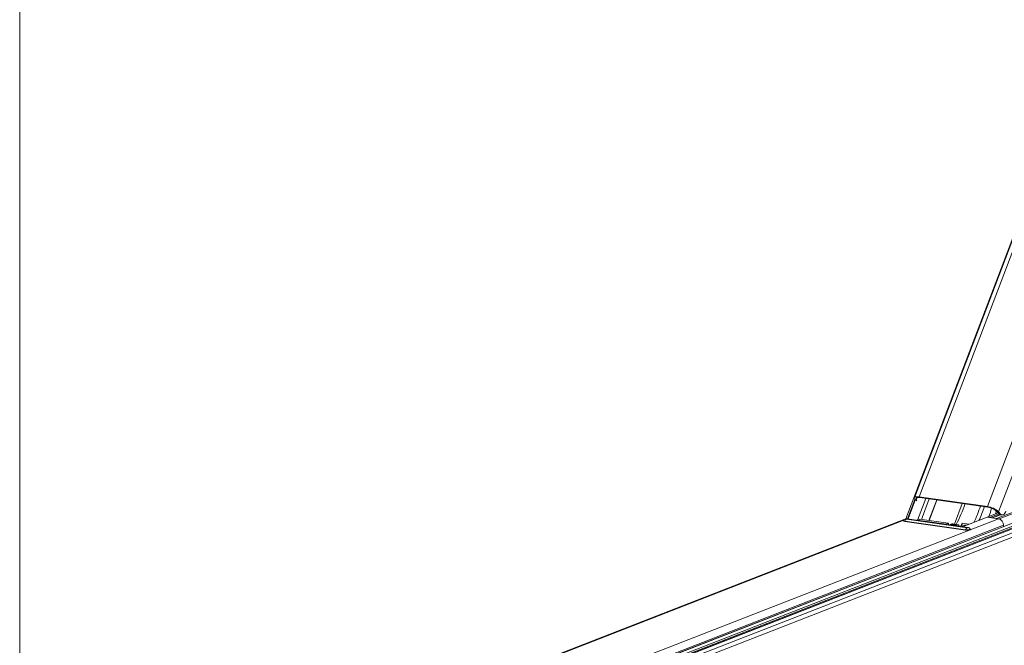
# Model space of a CAD drawing. Units: millimetres. Extents: x -23272466 to 44913, y -22484615 to 188.
# Drawn here: x -23271494 to -23271444, y -22482951 to -22482920 of the extents above; entities that cross this region are included whole.
import ezdxf

# ---------------------------------------------------------------- set-up
doc = ezdxf.new("R2010")
doc.units = ezdxf.units.MM
doc.layers.get('0').update_dxf_attribs({"lineweight": 20})
doc.layers.add('KEYLITE TEXT', color=250, linetype='Continuous', lineweight=18)

# ---------------------------------------------------------------- blocks, each defined once
blk = doc.blocks.new('izo CP FT+')
at = {"color": 152, "linetype": 'Continuous', "lineweight": 13}
for p, q in [((-23266853.75, -22487365.86), (-23266911.19, -22487517.12)), ((-23266909.56, -22487516.77), (-23266852.29, -22487365.98)), ((-23266855.11, -22487369.05), (-23266913.99, -22487524.08)), ((-23266829.64, -22487369.23), (-23266886.9, -22487520)), ((-23266825.7, -22487370.43), (-23266883.17, -22487521.76)), ((-23266799.01, -22487490.92), (-23266883.83, -22487523.97)), ((-23266799.01, -22487491.41), (-23266882.96, -22487524.11)), ((-23266796.38, -22487493.43), (-23266996.05, -22487571.23)), ((-23266796.27, -22487493.47), (-23266995.9, -22487571.24)), ((-23266795.52, -22487494.16), (-23266994.06, -22487571.51)), ((-23266795.32, -22487494.64), (-23266993.02, -22487571.67)), ((-23266794.94, -22487494.77), (-23266992.49, -22487571.73)), ((-23266794.83, -22487494.8), (-23266992.34, -22487571.75)), ((-23266793.88, -22487495.69), (-23266989.98, -22487572.09)), ((-23266988.62, -22487573.09), (-23266793.77, -22487497.18)), ((-23266911.07, -22487517.67), (-23266913.5, -22487524.09)), ((-23266913.3, -22487524.12), (-23266910.93, -22487517.86)), ((-23266910.98, -22487517.79), (-23266910.55, -22487517.86)), ((-23266910.87, -22487517.93), (-23266910.98, -22487517.79)), ((-23266910.55, -22487517.86), (-23266910.22, -22487516.99)), ((-23266910.38, -22487518.07), (-23266910.55, -22487517.86)), ((-23266907.39, -22487517.29), (-23266910.13, -22487524.49)), ((-23266909.56, -22487516.77), (-23266886.9, -22487520)), ((-23266909.56, -22487516.77), (-23266909.36, -22487517)), ((-23266909.36, -22487517), (-23266886.71, -22487520.23)), ((-23266908.86, -22487524.27), (-23266906.26, -22487517.45)), ((-23266903.75, -22487517.8), (-23266906.34, -22487524.63)), ((-23266906.25, -22487524.64), (-23266903.66, -22487517.82)), ((-23266895.27, -22487519.01), (-23266897.87, -22487525.86)), ((-23266886.71, -22487520.23), (-23266886.9, -22487520)), ((-23266884.2, -22487522.43), (-23266883.9, -22487521.41)), ((-23266883.6, -22487521.7), (-23266883.17, -22487521.76)), ((-23266883.6, -22487521.7), (-23266882.98, -22487522.43)), ((-23266883.17, -22487521.76), (-23266882.55, -22487522.49)), ((-23266914.34, -22487524.17), (-23267043.71, -22487574.57)), ((-23267043.33, -22487574.63), (-23266914.73, -22487524.52)), ((-23267021.5, -22487577.94), (-23266883.2, -22487524.06)), ((-23266914.79, -22487524.61), (-23266914.79, -22487524.61)), ((-23266914.36, -22487524.92), (-23266894.18, -22487527.8)), ((-23266914.31, -22487524.85), (-23266894.13, -22487527.73)), ((-23266893.67, -22487527.02), (-23266913.85, -22487524.14)), ((-23266913.73, -22487524.09), (-23266893.55, -22487526.97)), ((-23266893.41, -22487526.95), (-23266913.59, -22487524.08)), ((-23266909.4, -22487524.2), (-23266910.1, -22487524.47)), ((-23266900.65, -22487525.82), (-23266910.1, -22487524.47)), ((-23266909.4, -22487524.2), (-23266899.96, -22487525.55)), ((-23266899.93, -22487525.54), (-23266909.38, -22487524.2)), ((-23266887, -22487523.52), (-23266895.17, -22487526.7)), ((-23266887, -22487523.52), (-23266883.2, -22487524.06)), ((-23266886.95, -22487523.53), (-23266883.27, -22487522.09)), ((-23266882.97, -22487522.43), (-23266886.09, -22487523.65)), ((-23266882.62, -22487522.69), (-23266885.35, -22487523.75)), ((-23266882.5, -22487522.72), (-23266885.21, -22487523.77)), ((-23266882.98, -22487522.43), (-23266882.55, -22487522.49)), ((-23266882.48, -22487522.72), (-23266882.05, -22487522.78)), ((-23266996.79, -22487571.14), (-23266881.49, -22487526.22)), ((-23266899.96, -22487525.55), (-23266900.65, -22487525.82)), ((-23266900.14, -22487526.01), (-23266897.14, -22487526.44)), ((-23266900.11, -22487526), (-23266900.11, -22487526)), ((-23266900.11, -22487526), (-23266900.11, -22487526)), ((-23266899.86, -22487526.03), (-23266899.85, -22487525.7)), ((-23266897.3, -22487526.25), (-23266899.2, -22487525.98)), ((-23266898.71, -22487525.79), (-23266899.16, -22487525.97)), ((-23266898.44, -22487525.79), (-23266898.7, -22487525.89)), ((-23266898.7, -22487525.89), (-23266896.44, -22487526.21)), ((-23266896.62, -22487526.04), (-23266898.52, -22487525.77)), ((-23266896.55, -22487526.06), (-23266898.44, -22487525.79)), ((-23266897.3, -22487526.25), (-23266897.23, -22487526.42)), ((-23266896.62, -22487526.05), (-23266896.55, -22487526.06)), ((-23266895.23, -22487525.56), (-23266895.81, -22487526.62)), ((-23266894.5, -22487526.24), (-23266895.55, -22487526.65)), ((-23266895.37, -22487526.58), (-23266895.23, -22487525.56)), ((-23266893.04, -22487525.87), (-23266895.23, -22487525.56)), ((-23266894.5, -22487526.24), (-23266893.9, -22487526.21)), ((-23266892.61, -22487527.49), (-23266892.61, -22487527.49)), ((-23266881.49, -22487526.22), (-23266881.48, -22487526.59))]:
    blk.add_line(p, q, dxfattribs=at)
at = {"color": 152, "linetype": 'Continuous', "lineweight": 13, "flags": 128}
for points in [[(-23266910.98, -22487517.79), (-23266911.15, -22487517.53), (-23266911.21, -22487517.29), (-23266911.17, -22487517.08), (-23266911.03, -22487516.92), (-23266910.78, -22487516.8), (-23266910.44, -22487516.73), (-23266910.03, -22487516.72), (-23266909.56, -22487516.77)], [(-23266910.55, -22487517.86), (-23266910.69, -22487517.64), (-23266910.74, -22487517.44), (-23266910.71, -22487517.27), (-23266910.59, -22487517.13), (-23266910.38, -22487517.03), (-23266910.1, -22487516.98), (-23266909.76, -22487516.97), (-23266909.36, -22487517)], [(-23266885.51, -22487520.54), (-23266886.01, -22487522.15), (-23266886.42, -22487523.32)], [(-23266882.55, -22487522.49), (-23266882.34, -22487522.67), (-23266882.1, -22487522.77), (-23266881.85, -22487522.78), (-23266881.59, -22487522.68), (-23266881.34, -22487522.5), (-23266881.1, -22487522.23), (-23266880.89, -22487521.89), (-23266880.71, -22487521.49)], [(-23266914.76, -22487524.57), (-23266914.88, -22487524.66), (-23266914.86, -22487524.76), (-23266914.68, -22487524.85), (-23266914.36, -22487524.92)], [(-23266914.8, -22487524.62), (-23266914.77, -22487524.7), (-23266914.61, -22487524.79), (-23266914.31, -22487524.85)], [(-23266913.85, -22487524.14), (-23266913.89, -22487524.13), (-23266913.91, -22487524.12), (-23266913.91, -22487524.11), (-23266913.9, -22487524.1), (-23266913.86, -22487524.1), (-23266913.82, -22487524.09), (-23266913.78, -22487524.09), (-23266913.73, -22487524.09)], [(-23266913.59, -22487524.08), (-23266913.66, -22487524.08), (-23266913.73, -22487524.09)], [(-23266909.38, -22487524.2), (-23266909.38, -22487524.2), (-23266909.4, -22487524.2)], [(-23266899.96, -22487525.55), (-23266899.94, -22487525.54), (-23266899.92, -22487525.55), (-23266899.9, -22487525.56), (-23266899.88, -22487525.58), (-23266899.87, -22487525.6), (-23266899.86, -22487525.63), (-23266899.86, -22487525.67), (-23266899.85, -22487525.7)], [(-23266899.2, -22487525.98), (-23266899.29, -22487526.05), (-23266899.34, -22487526.12)], [(-23266896.44, -22487526.21), (-23266896.44, -22487526.14), (-23266896.49, -22487526.09), (-23266896.55, -22487526.06)], [(-23266896.29, -22487526.56), (-23266896.43, -22487526.16), (-23266896.44, -22487526.15)], [(-23266892.61, -22487527.47), (-23266892.55, -22487527.52), (-23266892.52, -22487527.62), (-23266892.67, -22487527.71), (-23266892.95, -22487527.79), (-23266893.34, -22487527.83), (-23266893.77, -22487527.83), (-23266894.18, -22487527.8)], [(-23266894.13, -22487527.73), (-23266893.76, -22487527.76), (-23266893.36, -22487527.76), (-23266893.01, -22487527.72), (-23266892.74, -22487527.65), (-23266892.61, -22487527.56), (-23266892.61, -22487527.5)], [(-23266893.55, -22487526.97), (-23266893.51, -22487526.98), (-23266893.49, -22487526.99), (-23266893.49, -22487527), (-23266893.51, -22487527.01), (-23266893.54, -22487527.02), (-23266893.58, -22487527.02), (-23266893.63, -22487527.02), (-23266893.67, -22487527.02)], [(-23266893.41, -22487526.95), (-23266893.48, -22487526.95), (-23266893.55, -22487526.97)]]:
    blk.add_lwpolyline(points, dxfattribs=at)
at = {"color": 152, "linetype": 'Continuous', "lineweight": 13}
for centre, radius, start, end in [((-23266932.84, -22487506.67), 40.44, 331.5327, 342.0351), ((-23266929.12, -22487506.85), 41.97, 333.9917, 341.925), ((-23266929.43, -22487506.73), 42.3, 334.0229, 341.8937), ((-23266928.97, -22487506.6), 43.19, 335.3763, 341.8484), ((-23266887.77, -22487526.67), 6.73, 46.9003, 82.578), ((-23266887.43, -22487525.79), 5.61, 46.9002, 82.578), ((-23266913.83, -22487525.15), 1.09, 77.7062, 151.331), ((-23266914.41, -22487524.84), 0.1, 302.2008, 352.0234), ((-23266913.32, -22487524.99), 1, 122.1972, 172.0229), ((-23266910.01, -22487524.62), 0.172, 120.3504, 161.1524), ((-23266883.66, -22487526.18), 2.17, 359.1212, 77.7857), ((-23266882.36, -22487521.96), 0.775, 217.3785, 261.1711), ((-23266900.57, -22487525.96), 0.165, 119.4673, 162.0355), ((-23266898.72, -22487527.13), 1.24, 88.7788, 112.3827), ((-23266898.57, -22487526.14), 0.371, 69.2667, 115.4546), ((-23266897.34, -22487526.45), 0.205, 8.7634, 77.826), ((-23266895.56, -22487526.45), 0.917, 164.8004, 184.1789), ((-23266894.23, -22487527.71), 0.1, 302.2008, 352.0234), ((-23266893.14, -22487527.87), 1, 122.1972, 172.0229), ((-23266893.51, -22487527.94), 0.995, 26.6948, 84.1584)]:
    blk.add_arc(centre, radius, start, end, dxfattribs=at)

msp = doc.modelspace()

# ---------------------------------------------------------------- linework, layer by layer
at = {"layer": 'KEYLITE TEXT'}
msp.add_lwpolyline([(-23271484.185, -22482872.67), (-23271365.365, -22482872.67, -0.414214), (-23271355.932, -22482882.103), (-23271355.932, -22482983.176, -0.414214), (-23271365.365, -22482992.61), (-23271484.185, -22482992.61, -0.414214), (-23271493.618, -22482983.176), (-23271493.618, -22482882.103, -0.414214)], format="xyb", close=True, dxfattribs=at)

# ---------------------------------------------------------------- block references
at = {"layer": 'KEYLITE TEXT', "ltscale": 10, "xscale": 0.15, "yscale": 0.15, "zscale": 0.15}
msp.add_blockref('izo CP FT+', (-19781412.299, -19109815.886), dxfattribs=at)

doc.saveas('drawing.dxf')
